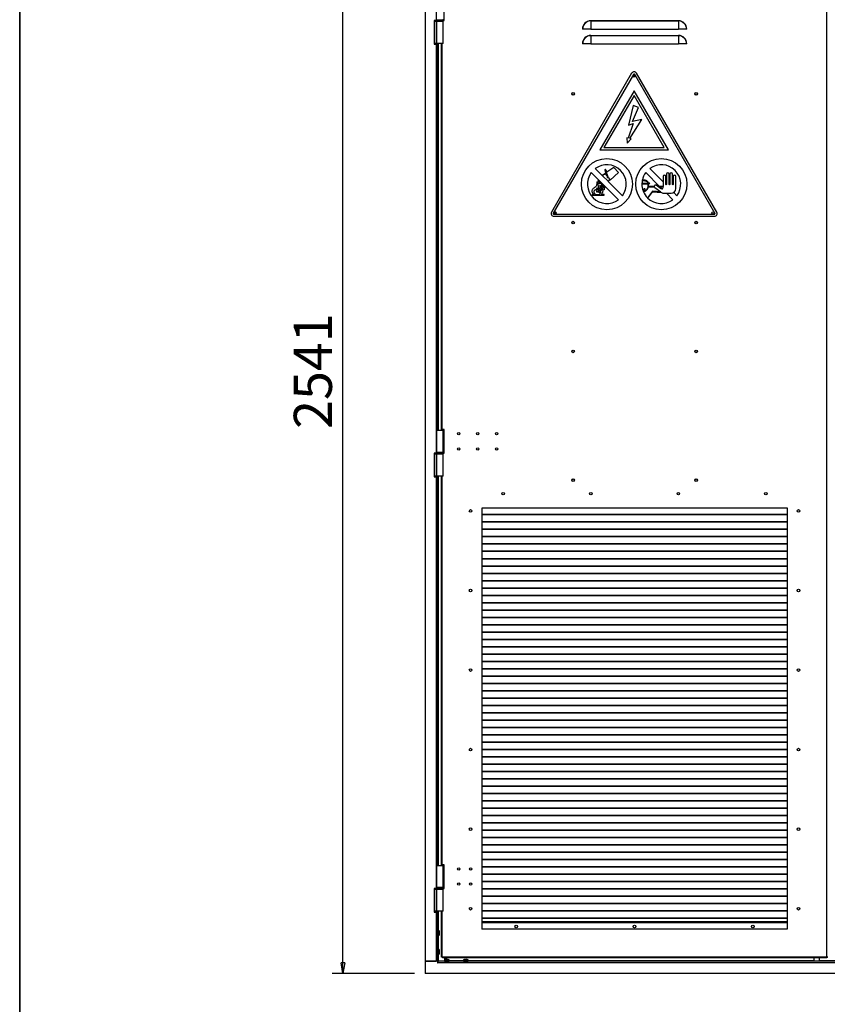
# Model space of a CAD drawing. Units: millimetres. Extents: x 9 to 412, y 8 to 290.
# Drawn here: x 9 to 83, y 147 to 238 of the extents above; entities that cross this region are included whole.
import ezdxf

# ---------------------------------------------------------------- set-up
doc = ezdxf.new("R2010")
doc.units = ezdxf.units.MM
doc.layers.add('CARTIGLIO', color=7, linetype='Continuous')
doc.styles.add('SLDTEXTSTYLE0', font='TXT', dxfattribs={"width": 0.75})
doc.dimstyles.new('SLDDIMSTYLE1', dxfattribs={"dimtxt": 3.5, "dimasz": 1, "dimexe": 0, "dimexo": 0.0625, "dimgap": 0.875, "dimtad": 1, "dimdec": 0, "dimlfac": 23, "dimrnd": 1e-09, "dimzin": 12, "dimdsep": 46, "dimtxsty": 'SLDTEXTSTYLE0', "dimblk1": 'CLOSED', "dimblk2": 'CLOSED', "dimsah": 1, "dimcen": 0.09, "dimadec": 0, "dimazin": 3, "dimtfac": 1, "dimtofl": 0, "dimtmove": 0, "dimatfit": 3, "dimldrblk": 'CLOSED', "dimfxl": 0, "dimfrac": 2, "dimtolj": 1, "dimtzin": 12, "dimarcsym": 0})

# ---------------------------------------------------------------- blocks, each defined once
blk = doc.blocks.new('_CLOSED')
at = {"color": 0, "linetype": 'ByBlock', "lineweight": -2}
for p, q in [((-1, 0.166667), (0, 0)), ((-1, 0.166667), (-1, -0.166667)), ((0, 0), (-1, -0.166667)), ((0, 0), (-1, 0))]:
    blk.add_line(p, q, dxfattribs=at)
blk = doc.blocks.new('_D_1')
at = {"layer": 'CARTIGLIO'}
for p, q in [((44.765, 260.564), (37.198, 260.564)), ((38.198, 150.065), (38.198, 260.564)), ((44.765, 150.065), (37.198, 150.065))]:
    blk.add_line(p, q, dxfattribs=at)
for p, rotation in [((38.198, 260.564, 1.081), 90.0000000000004), ((38.198, 150.065, 1.081), 270.0000000000004)]:
    blk.add_blockref('_CLOSED', p, dxfattribs=dict(at, rotation=rotation))
at = {"layer": 'CARTIGLIO', "insert": (33.686, 200.086), "char_height": 3.5, "attachment_point": 1, "rotation": 90, "style": 'SLDTEXTSTYLE0'}
blk.add_mtext('2541', dxfattribs=at)

msp = doc.modelspace()

# ---------------------------------------------------------------- linework, layer by layer
at = {"color": 7, "linetype": 'Continuous', "lineweight": 25}
for p, q in [((45.7651, 258.4565), (45.7651, 151.1956)), ((46.7521, 258.4565), (46.7521, 237.587)), ((82.6673, 151.587), (82.6673, 243.9783)), ((47.4934, 237.587), (47.4934, 239.7609)), ((46.7521, 237.587), (46.5912, 237.587)), ((46.5912, 237.587), (46.5912, 235.413)), ((46.6347, 237.5217), (46.7977, 237.5217)), ((46.6347, 235.4783), (46.6347, 237.5217)), ((46.7521, 237.587), (46.776, 237.587)), ((46.776, 237.6087), (46.776, 237.5652)), ((46.7955, 237.5217), (46.7955, 237.5289)), ((46.7977, 237.5217), (46.7977, 235.4783)), ((46.7977, 237.5217), (47.4064, 237.5217)), ((47.4064, 235.4783), (47.4064, 237.5217)), ((47.4282, 237.5652), (47.4282, 237.6087)), ((47.4282, 237.587), (47.4934, 237.587)), ((60.9716, 237.533), (60.9716, 237.5567)), ((60.9716, 237.5567), (69.0151, 237.5567)), ((60.9716, 237.533), (60.9716, 236.7826)), ((69.0151, 237.533), (60.9716, 237.533)), ((69.0151, 237.533), (69.0151, 237.5567)), ((69.0151, 237.533), (69.0151, 236.7826)), ((60.2212, 236.7826), (60.1975, 236.7826)), ((60.9716, 236.7826), (60.2212, 236.7826)), ((60.9716, 236.7826), (69.0151, 236.7826)), ((60.9716, 236.1852), (60.9716, 236.2089)), ((60.9716, 236.2089), (69.0151, 236.2089)), ((60.9716, 236.1852), (60.9716, 235.4348)), ((69.0151, 236.1852), (60.9716, 236.1852)), ((69.7655, 236.7826), (69.0151, 236.7826)), ((69.0151, 236.1852), (69.0151, 236.2089)), ((69.0151, 236.1852), (69.0151, 235.4348)), ((69.7892, 236.7826), (69.7655, 236.7826)), ((46.5912, 235.413), (46.7521, 235.413)), ((46.7977, 235.4783), (46.6347, 235.4783)), ((46.7521, 235.413), (46.7521, 197.8478)), ((46.8955, 235.413), (46.7521, 235.413)), ((46.7955, 235.413), (46.7955, 235.4783)), ((47.4064, 235.4783), (46.7977, 235.4783)), ((46.8955, 235.413), (46.8955, 235.4783)), ((46.8955, 235.413), (46.8955, 199.9565)), ((47.2542, 200.0217), (47.2542, 235.4783)), ((60.2212, 235.4348), (60.1975, 235.4348)), ((60.9716, 235.4348), (60.2212, 235.4348)), ((60.9716, 235.4348), (69.0151, 235.4348)), ((69.7655, 235.4348), (69.0151, 235.4348)), ((69.7892, 235.4348), (69.7655, 235.4348)), ((64.7241, 232.7284), (57.3504, 219.9883)), ((64.8934, 232.6304), (57.5198, 219.8903)), ((72.38, 219.8903), (65.0063, 232.6304)), ((72.5494, 219.9883), (65.1757, 232.7284)), ((64.9499, 231.1222), (61.8044, 225.6874)), ((64.9499, 230.6882), (62.1814, 225.9048)), ((68.0954, 225.6874), (64.9499, 231.1222)), ((67.7184, 225.9048), (64.9499, 230.6882)), ((64.8572, 229.7869), (64.4302, 227.9685)), ((65.3487, 229.5803), (64.8572, 229.7869)), ((64.8073, 228.2927), (65.3487, 229.5803)), ((64.8572, 228.1248), (64.4185, 226.7733)), ((64.4302, 227.9685), (64.8572, 228.1248)), ((64.5496, 226.7431), (65.67, 228.4782)), ((65.67, 228.4782), (64.8073, 228.2927)), ((64.4185, 226.7733), (64.2757, 226.8061)), ((64.2757, 226.8061), (64.2986, 226.3237)), ((64.2986, 226.3237), (64.6924, 226.7103)), ((64.6924, 226.7103), (64.5496, 226.7431)), ((61.8044, 225.6874), (68.0954, 225.6874)), ((62.1814, 225.9048), (67.7184, 225.9048)), ((61.6849, 222.9493), (61.0185, 223.6157)), ((61.3874, 223.9846), (62.0248, 223.3473)), ((62.0248, 223.3473), (62.0545, 223.3175)), ((62.0545, 223.3175), (62.5559, 222.8162)), ((62.2556, 223.8235), (62.3371, 223.5908)), ((62.3371, 223.5908), (62.2556, 223.5368)), ((62.2556, 223.5368), (62.2703, 223.5189)), ((62.2921, 223.4924), (62.4306, 223.3237)), ((62.2966, 223.8379), (62.5197, 223.2008)), ((62.3255, 223.848), (62.5486, 223.2109)), ((62.3665, 223.8624), (62.4382, 223.6577)), ((62.4306, 223.3237), (62.4787, 223.1864)), ((63.0933, 224.0912), (62.4382, 223.6577)), ((63.5144, 223.629), (62.7588, 222.9241)), ((63.0933, 224.0912), (63.5144, 223.629)), ((67.29, 222.3442), (66.0185, 223.6157)), ((66.3874, 223.9846), (67.6202, 222.7518)), ((67.9255, 223.4619), (67.9255, 222.5301)), ((68.1734, 222.5301), (68.1734, 223.4619)), ((68.2307, 223.4619), (68.2307, 222.5301)), ((68.4786, 222.5301), (68.4786, 223.4619)), ((61.6849, 222.9493), (61.6066, 222.7915)), ((61.6066, 222.7915), (61.758, 222.7915)), ((61.719, 222.9153), (61.6767, 222.835)), ((61.6767, 222.835), (61.7988, 222.8234)), ((61.758, 222.7915), (61.6791, 222.6325)), ((61.6791, 222.6325), (61.9429, 222.6325)), ((61.719, 222.9153), (61.6849, 222.9493)), ((62.2556, 222.3787), (61.719, 222.9153)), ((61.7988, 222.8234), (61.7492, 222.676)), ((61.7492, 222.676), (61.965, 222.6576)), ((61.9429, 222.6325), (61.9429, 222.2894)), ((61.9429, 222.2894), (62.0847, 222.4312)), ((61.965, 222.6576), (61.9863, 222.3944)), ((61.9863, 222.3944), (62.1126, 222.498)), ((62.0847, 222.4312), (62.0847, 222.2425)), ((62.1126, 222.498), (62.1281, 222.3847)), ((62.1281, 222.3847), (62.1925, 222.4232)), ((62.1925, 222.4232), (62.2206, 222.2642)), ((62.5559, 222.8162), (62.5806, 222.7915)), ((62.5673, 223.1573), (62.7135, 222.9793)), ((62.5806, 222.7915), (63.8813, 221.4908)), ((62.7346, 222.9536), (62.7588, 222.9241)), ((65.6673, 222.5555), (66.2175, 222.5877)), ((66.2095, 222.644), (65.6683, 222.6123)), ((66.3773, 222.6538), (66.2533, 222.6466)), ((66.261, 222.5903), (66.3806, 222.5973)), ((66.3806, 222.5973), (66.3773, 222.6538)), ((67.1334, 222.3442), (66.9894, 222.4456)), ((67.6202, 223.2582), (67.6202, 222.3442)), ((67.8682, 222.5301), (67.8682, 223.2582)), ((68.5359, 223.2582), (68.5359, 222.5301)), ((68.7838, 222.1517), (68.7838, 223.2582)), ((61.2266, 221.6139), (61.0838, 221.6139)), ((61.0838, 221.6139), (61.0838, 221.5552)), ((61.0838, 221.5552), (62.1926, 221.5552)), ((61.3513, 221.6139), (61.764, 221.6139)), ((62.1926, 221.6139), (61.9432, 221.6139)), ((62.0847, 222.2425), (62.1698, 222.3688)), ((62.1698, 222.3688), (62.1925, 222.0398)), ((62.1925, 222.0398), (62.2921, 222.3421)), ((62.1926, 221.5552), (62.1926, 221.6139)), ((62.2206, 222.2642), (62.2556, 222.3787)), ((62.2921, 222.3421), (62.2556, 222.3787)), ((63.5124, 221.1219), (62.2921, 222.3421)), ((66.634, 221.9058), (66.1897, 221.2925)), ((66.2215, 221.2623), (66.655, 221.8606)), ((66.2513, 222.2967), (66.8035, 222.2967)), ((66.794, 222.3442), (66.2586, 222.3442)), ((67.403, 221.8486), (66.634, 221.9058)), ((66.655, 221.8606), (67.4668, 221.8003)), ((66.8463, 222.2431), (67.403, 221.8486)), ((67.6202, 222.3442), (67.1334, 222.3442)), ((67.6202, 222.2967), (67.2009, 222.2967)), ((67.2009, 222.2967), (67.4245, 222.1392)), ((67.516, 222.1182), (67.3375, 222.2967)), ((67.4668, 221.8003), (67.5334, 221.7548)), ((67.6202, 222.2408), (67.6202, 222.2967)), ((67.656, 221.7169), (68.3491, 221.7169)), ((68.5124, 221.1219), (67.9173, 221.7169)), ((68.5854, 221.7867), (68.8813, 221.4908)), ((66.1897, 221.2925), (66.2215, 221.2623)), ((57.5762, 219.7924), (72.3236, 219.7924)), ((57.5762, 219.5967), (72.3236, 219.5967)), ((46.7977, 199.9565), (46.7977, 197.913)), ((46.7977, 199.9565), (47.4064, 199.9565)), ((47.3195, 200.0217), (47.2542, 200.0217)), ((47.2542, 200.0217), (47.2542, 199.9565)), ((47.3064, 200.0217), (47.3064, 199.9565)), ((47.4934, 200.0217), (47.3195, 200.0217)), ((47.4064, 197.913), (47.4064, 199.9565)), ((47.4064, 199.9565), (47.4934, 199.9565)), ((47.4934, 197.8478), (47.4934, 200.0217)), ((46.7521, 197.8478), (46.5912, 197.8478)), ((46.5912, 197.8478), (46.5912, 195.6739)), ((46.6347, 197.7826), (46.7955, 197.7826)), ((46.6347, 195.7391), (46.6347, 197.7826)), ((46.7521, 197.8478), (46.776, 197.8478)), ((46.776, 197.8696), (46.776, 197.8261)), ((46.7955, 197.7826), (46.7955, 197.7898)), ((47.4064, 197.913), (46.7977, 197.913)), ((46.7977, 197.7826), (46.7977, 195.7391)), ((46.7977, 197.7826), (47.4064, 197.7826)), ((47.4934, 197.913), (47.4064, 197.913)), ((47.4064, 195.7391), (47.4064, 197.7826)), ((47.4282, 197.8261), (47.4282, 197.8696)), ((47.4282, 197.8478), (47.4934, 197.8478)), ((46.5912, 195.6739), (46.7521, 195.6739)), ((46.7955, 195.7391), (46.6347, 195.7391)), ((46.7521, 195.6739), (46.7521, 157.8913)), ((46.8955, 195.6739), (46.7521, 195.6739)), ((46.7955, 195.6739), (46.7955, 195.7391)), ((47.4064, 195.7391), (46.7977, 195.7391)), ((46.8955, 195.6739), (46.8955, 195.7391)), ((46.8955, 195.6739), (46.8955, 160)), ((47.2542, 160.0652), (47.2542, 195.7391)), ((79.0369, 192.8043), (50.9499, 192.8043)), ((50.9499, 192.8043), (50.9499, 154.7174)), ((79.0369, 154.7174), (79.0369, 192.8043)), ((79.0369, 192.2069), (50.9499, 192.2069)), ((79.0369, 192.1762), (50.9499, 192.1762)), ((79.0369, 191.533), (50.9499, 191.533)), ((79.0369, 191.5023), (50.9499, 191.5023)), ((79.0369, 190.8591), (50.9499, 190.8591)), ((79.0369, 190.8283), (50.9499, 190.8283)), ((79.0369, 190.1852), (50.9499, 190.1852)), ((79.0369, 190.1544), (50.9499, 190.1544)), ((79.0369, 189.5113), (50.9499, 189.5113)), ((79.0369, 189.4805), (50.9499, 189.4805)), ((79.0369, 188.8374), (50.9499, 188.8374)), ((79.0369, 188.8066), (50.9499, 188.8066)), ((79.0369, 188.1634), (50.9499, 188.1634)), ((79.0369, 188.1327), (50.9499, 188.1327)), ((79.0369, 187.4895), (50.9499, 187.4895)), ((79.0369, 187.4588), (50.9499, 187.4588)), ((79.0369, 186.8156), (50.9499, 186.8156)), ((79.0369, 186.7849), (50.9499, 186.7849)), ((79.0369, 186.1417), (50.9499, 186.1417)), ((79.0369, 186.111), (50.9499, 186.111)), ((79.0369, 185.4678), (50.9499, 185.4678)), ((79.0369, 185.437), (50.9499, 185.437)), ((79.0369, 184.7939), (50.9499, 184.7939)), ((79.0369, 184.7631), (50.9499, 184.7631)), ((79.0369, 184.12), (50.9499, 184.12)), ((79.0369, 184.0892), (50.9499, 184.0892)), ((79.0369, 183.4461), (50.9499, 183.4461)), ((79.0369, 183.4153), (50.9499, 183.4153)), ((79.0369, 182.7721), (50.9499, 182.7721)), ((79.0369, 182.7414), (50.9499, 182.7414)), ((79.0369, 182.0982), (50.9499, 182.0982)), ((79.0369, 182.0675), (50.9499, 182.0675)), ((79.0369, 181.4243), (50.9499, 181.4243)), ((79.0369, 181.3936), (50.9499, 181.3936)), ((79.0369, 180.7504), (50.9499, 180.7504)), ((79.0369, 180.7197), (50.9499, 180.7197)), ((79.0369, 180.0765), (50.9499, 180.0765)), ((79.0369, 180.0457), (50.9499, 180.0457)), ((79.0369, 179.4026), (50.9499, 179.4026)), ((79.0369, 179.3718), (50.9499, 179.3718)), ((79.0369, 178.7287), (50.9499, 178.7287)), ((79.0369, 178.6979), (50.9499, 178.6979)), ((79.0369, 178.0547), (50.9499, 178.0547)), ((79.0369, 178.024), (50.9499, 178.024)), ((79.0369, 177.3808), (50.9499, 177.3808)), ((79.0369, 177.3501), (50.9499, 177.3501)), ((79.0369, 176.7069), (50.9499, 176.7069)), ((79.0369, 176.6762), (50.9499, 176.6762)), ((79.0369, 176.033), (50.9499, 176.033)), ((79.0369, 176.0023), (50.9499, 176.0023)), ((79.0369, 175.3591), (50.9499, 175.3591)), ((79.0369, 175.3283), (50.9499, 175.3283)), ((79.0369, 174.6852), (50.9499, 174.6852)), ((79.0369, 174.6544), (50.9499, 174.6544)), ((79.0369, 174.0113), (50.9499, 174.0113)), ((79.0369, 173.9805), (50.9499, 173.9805)), ((79.0369, 173.3374), (50.9499, 173.3374)), ((79.0369, 173.3066), (50.9499, 173.3066)), ((79.0369, 172.6634), (50.9499, 172.6634)), ((79.0369, 172.6327), (50.9499, 172.6327)), ((79.0369, 171.9895), (50.9499, 171.9895)), ((79.0369, 171.9588), (50.9499, 171.9588)), ((79.0369, 171.3156), (50.9499, 171.3156)), ((79.0369, 171.2849), (50.9499, 171.2849)), ((79.0369, 170.6417), (50.9499, 170.6417)), ((79.0369, 170.611), (50.9499, 170.611)), ((79.0369, 169.9678), (50.9499, 169.9678)), ((79.0369, 169.937), (50.9499, 169.937)), ((79.0369, 169.2939), (50.9499, 169.2939)), ((79.0369, 169.2631), (50.9499, 169.2631)), ((79.0369, 168.62), (50.9499, 168.62)), ((79.0369, 168.5892), (50.9499, 168.5892)), ((79.0369, 167.9461), (50.9499, 167.9461)), ((79.0369, 167.9153), (50.9499, 167.9153)), ((79.0369, 167.2721), (50.9499, 167.2721)), ((79.0369, 167.2414), (50.9499, 167.2414)), ((79.0369, 166.5982), (50.9499, 166.5982)), ((79.0369, 166.5675), (50.9499, 166.5675)), ((79.0369, 165.9243), (50.9499, 165.9243)), ((79.0369, 165.8936), (50.9499, 165.8936)), ((79.0369, 165.2504), (50.9499, 165.2504)), ((79.0369, 165.2197), (50.9499, 165.2197)), ((79.0369, 164.5765), (50.9499, 164.5765)), ((79.0369, 164.5457), (50.9499, 164.5457)), ((79.0369, 163.9026), (50.9499, 163.9026)), ((79.0369, 163.8718), (50.9499, 163.8718)), ((79.0369, 163.2287), (50.9499, 163.2287)), ((79.0369, 163.1979), (50.9499, 163.1979)), ((79.0369, 162.5547), (50.9499, 162.5547)), ((79.0369, 162.524), (50.9499, 162.524)), ((79.0369, 161.8808), (50.9499, 161.8808)), ((79.0369, 161.8501), (50.9499, 161.8501)), ((79.0369, 161.2069), (50.9499, 161.2069)), ((79.0369, 161.1762), (50.9499, 161.1762)), ((47.3195, 160.0652), (47.2542, 160.0652)), ((47.2542, 160.0652), (47.2542, 160)), ((47.3064, 160.0652), (47.3064, 160)), ((47.4934, 160.0652), (47.3195, 160.0652)), ((47.4934, 157.8913), (47.4934, 160.0652)), ((79.0369, 160.533), (50.9499, 160.533)), ((79.0369, 160.5023), (50.9499, 160.5023)), ((46.7977, 160), (46.7977, 157.9565)), ((46.7977, 160), (47.4064, 160)), ((47.4064, 157.9565), (47.4064, 160)), ((47.4064, 160), (47.4934, 160)), ((79.0369, 159.8591), (50.9499, 159.8591)), ((79.0369, 159.8283), (50.9499, 159.8283)), ((79.0369, 159.1852), (50.9499, 159.1852)), ((79.0369, 159.1544), (50.9499, 159.1544)), ((79.0369, 158.5113), (50.9499, 158.5113)), ((79.0369, 158.4805), (50.9499, 158.4805)), ((46.7521, 157.8913), (46.5912, 157.8913)), ((46.5912, 157.8913), (46.5912, 155.7174)), ((46.6347, 157.8261), (46.7977, 157.8261)), ((46.6347, 155.7826), (46.6347, 157.8261)), ((46.7521, 157.8913), (46.776, 157.8913)), ((46.776, 157.913), (46.776, 157.8696)), ((46.7955, 157.8261), (46.7955, 157.8332)), ((47.4064, 157.9565), (46.7977, 157.9565)), ((46.7977, 157.8261), (46.7977, 155.7826)), ((46.7977, 157.8261), (47.4064, 157.8261)), ((47.4934, 157.9565), (47.4064, 157.9565)), ((47.4064, 155.7826), (47.4064, 157.8261)), ((47.4282, 157.8696), (47.4282, 157.913)), ((47.4282, 157.8913), (47.4934, 157.8913)), ((79.0369, 157.8374), (50.9499, 157.8374)), ((79.0369, 157.8066), (50.9499, 157.8066)), ((79.0369, 157.1634), (50.9499, 157.1634)), ((79.0369, 157.1327), (50.9499, 157.1327)), ((79.0369, 156.4895), (50.9499, 156.4895)), ((79.0369, 156.4588), (50.9499, 156.4588)), ((46.5912, 155.7174), (46.7521, 155.7174)), ((46.7977, 155.7826), (46.6347, 155.7826)), ((46.7521, 155.7174), (46.7521, 151.1956)), ((46.8955, 155.7174), (46.7521, 155.7174)), ((46.7955, 155.7174), (46.7955, 155.7826)), ((47.4064, 155.7826), (46.7977, 155.7826)), ((46.8955, 155.7174), (46.8955, 155.7826)), ((46.8955, 155.7174), (46.8955, 151.1956)), ((47.2542, 151.587), (47.2542, 155.7826)), ((79.0369, 155.8156), (50.9499, 155.8156)), ((79.0369, 155.7849), (50.9499, 155.7849)), ((79.0369, 155.1417), (50.9499, 155.1417)), ((79.0369, 155.111), (50.9499, 155.111)), ((50.9499, 154.8043), (50.9716, 154.8043)), ((50.9499, 154.7391), (50.9716, 154.7391)), ((50.9499, 154.7174), (50.9716, 154.7174)), ((50.9716, 154.8043), (50.9716, 154.7217)), ((79.0151, 154.8043), (50.9716, 154.8043)), ((50.9716, 154.7217), (50.9716, 154.1522)), ((79.0151, 154.7217), (50.9716, 154.7217)), ((79.0151, 154.8043), (79.0151, 154.7217)), ((79.0369, 154.8043), (79.0151, 154.8043)), ((79.0369, 154.7391), (79.0151, 154.7391)), ((79.0151, 154.7217), (79.0151, 154.1522)), ((79.0151, 154.7174), (79.0369, 154.7174)), ((47.0191, 154.0087), (46.9042, 154.0087)), ((47.0428, 153.9217), (47.0427, 153.9216)), ((47.0428, 153.7778), (47.0428, 153.8048)), ((47.0428, 153.8048), (47.0428, 153.8048)), ((47.0428, 153.7778), (47.0428, 153.7778)), ((47.0495, 153.7429), (47.0495, 153.743)), ((79.0151, 154.1522), (50.9716, 154.1522)), ((46.9042, 153.5739), (47.0191, 153.5739)), ((47.0427, 153.661), (47.0428, 153.6609)), ((47.0191, 152.2696), (46.9042, 152.2696)), ((47.0428, 152.1825), (47.0427, 152.1825)), ((47.0427, 151.9218), (47.0428, 151.9218)), ((47.0428, 152.0386), (47.0428, 152.0657)), ((47.0428, 152.0657), (47.0428, 152.0657)), ((47.0428, 152.0386), (47.0428, 152.0386)), ((47.0495, 152.0038), (47.0495, 152.0039)), ((46.8999, 151.1956), (45.7651, 151.1956)), ((45.7651, 151.1956), (45.7651, 150.0652)), ((45.7651, 151.1956), (46.7521, 151.1956)), ((46.8999, 151.1956), (46.8999, 151.0522)), ((46.8999, 151.1956), (46.9042, 151.1956)), ((46.8999, 151.0956), (46.9042, 151.0956)), ((46.8999, 151.0522), (46.9042, 151.0522)), ((46.9042, 151.8348), (47.0191, 151.8348)), ((154.4521, 151.1956), (46.9042, 151.1956)), ((46.9042, 151.1956), (46.9042, 151.0522)), ((154.4521, 151.0522), (46.9042, 151.0522)), ((47.3195, 151.587), (47.2542, 151.587)), ((47.3195, 151.587), (47.3412, 151.587)), ((82.6455, 151.587), (47.3412, 151.587)), ((47.3412, 151.587), (47.3412, 151.5217)), ((82.6455, 151.5217), (47.3412, 151.5217)), ((47.5347, 151.3192), (47.5347, 151.2043)), ((47.6217, 151.3429), (47.6217, 151.3428)), ((47.6322, 151.3438), (47.6322, 151.5217)), ((47.6738, 151.5217), (47.6738, 151.3479)), ((47.7038, 151.3496), (47.7037, 151.3496)), ((47.7656, 151.3429), (47.7385, 151.3429)), ((47.7385, 151.3429), (47.7385, 151.3429)), ((47.7656, 151.3429), (47.7656, 151.3429)), ((47.8005, 151.3496), (47.8004, 151.3496)), ((47.8824, 151.3428), (47.8824, 151.3429)), ((47.9695, 151.2043), (47.9695, 151.3192)), ((49.2738, 151.3192), (49.2738, 151.2043)), ((49.3608, 151.3429), (49.3609, 151.3428)), ((49.4429, 151.3496), (49.4428, 151.3496)), ((49.5047, 151.3429), (49.4777, 151.3429)), ((49.4777, 151.3429), (49.4777, 151.3429)), ((49.5047, 151.3429), (49.5047, 151.3429)), ((49.5396, 151.3496), (49.5395, 151.3496)), ((49.6215, 151.3428), (49.6216, 151.3429)), ((49.7086, 151.2043), (49.7086, 151.3192)), ((81.4629, 151.5217), (81.4629, 151.1956)), ((81.9847, 151.1956), (81.9847, 151.5217)), ((82.6455, 151.587), (82.6455, 151.5217)), ((82.6673, 151.587), (82.6455, 151.587)), ((82.7325, 151.587), (82.6673, 151.587)), ((155.5912, 150.0652), (45.7651, 150.0652))]:
    msp.add_line(p, q, dxfattribs=at)
at = {"color": 8, "linetype": 'Continuous', "lineweight": 25}
for p, q in [((47.4282, 237.6087), (46.776, 237.6087)), ((46.776, 237.5652), (47.4282, 237.5652)), ((46.939, 235.4783), (46.939, 199.9565)), ((47.3195, 200.0217), (47.3195, 235.4783)), ((47.3195, 199.9565), (47.3195, 200.0217)), ((47.4282, 197.8696), (46.776, 197.8696)), ((46.776, 197.8261), (47.4282, 197.8261)), ((46.939, 195.7391), (46.939, 160)), ((47.3195, 160.0652), (47.3195, 195.7391)), ((47.3195, 160), (47.3195, 160.0652)), ((47.4282, 157.913), (46.776, 157.913)), ((46.776, 157.8696), (47.4282, 157.8696)), ((46.939, 155.7826), (46.939, 154.0087)), ((47.3195, 151.587), (47.3195, 155.7826)), ((79.0369, 154.8217), (50.9499, 154.8217)), ((46.9042, 154.0087), (46.9042, 153.7913)), ((46.9042, 153.7913), (46.9042, 153.5739)), ((47.0191, 153.7913), (47.0191, 154.0087)), ((47.0191, 153.5739), (47.0191, 153.7913)), ((47.0276, 154.002), (47.0276, 153.7913)), ((47.0276, 153.7913), (47.0276, 153.5806)), ((47.0427, 153.9216), (47.0428, 153.9217)), ((47.0428, 153.9205), (47.0427, 153.9216)), ((47.0427, 153.8048), (47.0428, 153.8048)), ((47.0427, 153.7778), (47.0428, 153.7778)), ((46.939, 153.5739), (46.939, 152.2696)), ((47.0428, 153.6609), (47.0427, 153.661)), ((46.9042, 152.2696), (46.9042, 152.0522)), ((46.9042, 152.0522), (46.9042, 151.8348)), ((47.0191, 152.0522), (47.0191, 152.2696)), ((47.0191, 151.8348), (47.0191, 152.0522)), ((47.0276, 152.2629), (47.0276, 152.0522)), ((47.0276, 152.0522), (47.0276, 151.8415)), ((47.0427, 152.1825), (47.0428, 152.1825)), ((47.0427, 152.0657), (47.0428, 152.0657)), ((47.0427, 152.0386), (47.0428, 152.0386)), ((47.0428, 151.9218), (47.0427, 151.9218)), ((46.9042, 151.1174), (46.8999, 151.1174)), ((46.939, 151.8348), (46.939, 151.1956)), ((47.5216, 151.5217), (47.5216, 151.1956)), ((47.7521, 151.3192), (47.5347, 151.3192)), ((47.5347, 151.2043), (47.7521, 151.2043)), ((47.5414, 151.3277), (47.7521, 151.3277)), ((47.6217, 151.3428), (47.6217, 151.3429)), ((47.7385, 151.3428), (47.7385, 151.3429)), ((47.7521, 151.3277), (47.9628, 151.3277)), ((47.9695, 151.3192), (47.7521, 151.3192)), ((47.7521, 151.2043), (47.9695, 151.2043)), ((47.7656, 151.3428), (47.7656, 151.3429)), ((47.8824, 151.3429), (47.8824, 151.3428)), ((49.2738, 151.2391), (47.9695, 151.2391)), ((49.4912, 151.3192), (49.2738, 151.3192)), ((49.2738, 151.2043), (49.4912, 151.2043)), ((49.2805, 151.3277), (49.4912, 151.3277)), ((49.3609, 151.3428), (49.3608, 151.3429)), ((49.4777, 151.3428), (49.4777, 151.3429)), ((49.4912, 151.3277), (49.7019, 151.3277)), ((49.7086, 151.3192), (49.4912, 151.3192)), ((49.4912, 151.2043), (49.7086, 151.2043)), ((49.5047, 151.3428), (49.5047, 151.3429)), ((49.6216, 151.3429), (49.6215, 151.3428)), ((81.4629, 151.2391), (49.7086, 151.2391)), ((117.2455, 151.2391), (81.9847, 151.2391))]:
    msp.add_line(p, q, dxfattribs=at)
at = {"color": 7, "linetype": 'Continuous', "lineweight": 25, "flags": 128}
for points in [[(47.0428, 153.9193), (47.0428, 153.92), (47.0428, 153.9217)], [(47.0495, 153.8397), (47.0495, 153.8381), (47.0494, 153.8379)], [(47.0495, 153.7429), (47.0495, 153.7445), (47.0494, 153.7447)], [(47.0428, 152.1802), (47.0428, 152.1808), (47.0428, 152.1825)], [(47.0495, 152.1006), (47.0495, 152.099), (47.0494, 152.0988)], [(47.0495, 152.0038), (47.0495, 152.0053), (47.0494, 152.0056)], [(47.624, 151.3429), (47.6234, 151.343), (47.6217, 151.3429)], [(47.7037, 151.3496), (47.7052, 151.3496), (47.7055, 151.3495)], [(47.8005, 151.3496), (47.7989, 151.3496), (47.7987, 151.3495)], [(49.3632, 151.3429), (49.3625, 151.343), (49.3608, 151.3429)], [(49.4428, 151.3496), (49.4444, 151.3496), (49.4446, 151.3495)], [(49.5396, 151.3496), (49.538, 151.3496), (49.5378, 151.3495)]]:
    msp.add_lwpolyline(points, dxfattribs=at)
at = {"color": 7, "linetype": 'Continuous', "lineweight": 25}
for centre, radius in [((64.9499, 232.4883), 0.1087), ((59.3412, 230.8478), 0.1196), ((59.3412, 230.8478), 0.1109), ((70.6455, 230.8478), 0.1196), ((70.6455, 230.8478), 0.1109), ((62.4499, 222.5532), 2.3478), ((67.4499, 222.5532), 2.3478), ((57.689, 219.9122), 0.1087), ((72.2108, 219.9122), 0.1087), ((59.3412, 219.0217), 0.1196), ((59.3412, 219.0217), 0.1109), ((70.6455, 219.0217), 0.1196), ((70.6455, 219.0217), 0.1109), ((59.3412, 207.1956), 0.1196), ((59.3412, 207.1956), 0.1109), ((70.6455, 207.1956), 0.1196), ((70.6455, 207.1956), 0.1109), ((48.8412, 199.6304), 0.1109), ((50.5803, 199.6304), 0.1109), ((52.3195, 199.6304), 0.1109), ((48.8412, 198.2391), 0.1109), ((50.5803, 198.2391), 0.1109), ((52.3195, 198.2391), 0.1109), ((59.3412, 195.3696), 0.1196), ((59.3412, 195.3696), 0.1109), ((70.6455, 195.3696), 0.1196), ((70.6455, 195.3696), 0.1109), ((52.9282, 194.1304), 0.1196), ((60.9716, 194.1304), 0.1196), ((69.0151, 194.1304), 0.1196), ((77.0586, 194.1304), 0.1196), ((49.9282, 192.5435), 0.1196), ((80.0586, 192.5435), 0.1196), ((49.9282, 185.2391), 0.1196), ((80.0586, 185.2391), 0.1196), ((49.9282, 177.9348), 0.1196), ((80.0586, 177.9348), 0.1196), ((49.9282, 170.6304), 0.1196), ((80.0586, 170.6304), 0.1196), ((49.9282, 163.3261), 0.1196), ((80.0586, 163.3261), 0.1196), ((48.8412, 159.6739), 0.1109), ((49.9282, 159.6739), 0.1109), ((48.8412, 158.2826), 0.1109), ((49.9282, 158.2826), 0.1109), ((49.9282, 156.0217), 0.1196), ((80.0586, 156.0217), 0.1196), ((54.1238, 154.3913), 0.1196), ((64.9934, 154.3913), 0.1196), ((75.8629, 154.3913), 0.1196)]:
    msp.add_circle(centre, radius, dxfattribs=at)
for centre, radius, start, end in [((46.8195, 237.6087), 0.0435, 90, 180), ((46.8195, 237.5652), 0.0435, 180, 270), ((47.3847, 237.6087), 0.0435, 0, 90), ((47.3847, 237.5652), 0.0435, 270, 0), ((60.9716, 236.7826), 0.7741, 90, 180), ((60.9716, 236.7826), 0.7504, 90, 180), ((69.0151, 236.7826), 0.7741, 0, 90), ((69.0151, 236.7826), 0.7504, 0, 90), ((60.9716, 235.4348), 0.7741, 90, 180), ((60.9716, 235.4348), 0.7504, 90, 180), ((69.0151, 235.4348), 0.7741, 0, 90), ((69.0151, 235.4348), 0.7504, 0, 90), ((64.9499, 232.5977), 0.2609, 30.06132, 149.93868), ((64.9934, 232.413), 0.1196, 58.878376, 181.121626), ((64.9499, 232.5977), 0.0652, 30.06132, 149.93868), ((62.4499, 222.5532), 1.7826, 323.414968, 126.585032), ((67.4499, 222.5532), 1.7826, 323.414968, 126.585032), ((62.4499, 222.5532), 1.7826, 143.414968, 306.585032), ((62.311, 223.843), 0.0588, 19.300355, 199.300355), ((62.311, 223.843), 0.0153, 19.300355, 199.300355), ((67.4499, 222.5532), 1.7826, 143.414968, 167.695072), ((67.7442, 223.2582), 0.124, 0, 180), ((68.0494, 223.4619), 0.124, 0, 180), ((68.3547, 223.4619), 0.124, 0, 180), ((68.6599, 223.2582), 0.124, 0, 180), ((62.5341, 223.2058), 0.0588, 199.300355, 304.305756), ((62.5341, 223.2058), 0.0153, 199.300355, 19.300355), ((67.4499, 222.5532), 1.7826, 178.100676, 179.927046), ((67.4499, 222.5532), 1.7826, 179.927046, 200.068579), ((67.4499, 222.5532), 1.7826, 169.105589, 178.100676), ((67.4499, 222.5532), 1.7826, 167.695072, 169.105589), ((66.918, 222.3442), 0.124, 54.847412, 180), ((67.8968, 222.5301), 0.0286, 180, 0), ((68.202, 222.5301), 0.0286, 180, 0), ((68.5073, 222.5301), 0.0286, 180, 0), ((67.4499, 222.5532), 1.7826, 200.068579, 201.584002), ((67.4499, 222.5532), 1.7826, 201.584002, 225.012876), ((66.918, 222.3442), 0.124, 202.542337, 234.675581), ((67.496, 222.2408), 0.1242, 234.847412, 0), ((67.656, 221.9343), 0.2174, 235.648142, 270), ((68.3491, 222.1517), 0.4348, 270, 0), ((67.4499, 222.5532), 1.7826, 225.012876, 306.585032), ((57.5762, 219.8576), 0.2609, 149.93868, 270), ((57.5762, 219.8576), 0.0652, 149.93868, 270), ((57.776, 219.9122), 0.1196, 118.879061, 180), ((57.776, 219.9122), 0.1196, 180, 241.120942), ((72.3236, 219.8576), 0.2609, 270, 30.06132), ((72.3236, 219.8576), 0.0652, 270, 30.06132), ((46.8195, 197.8696), 0.0435, 90, 180), ((46.8195, 197.8261), 0.0435, 180, 270), ((47.3847, 197.8696), 0.0435, 0, 90), ((47.3847, 197.8261), 0.0435, 270, 0), ((46.8195, 157.913), 0.0435, 90, 180), ((46.8195, 157.8696), 0.0435, 180, 270), ((47.3847, 157.913), 0.0435, 0, 90), ((47.3847, 157.8696), 0.0435, 270, 0), ((46.9042, 154), 0.0087, 90, 180), ((47.0191, 154), 0.0087, 13.255826, 90), ((46.1332, 153.7913), 0.9188, 8.156275, 13.255826), ((46.1126, 153.7913), 0.9302, 359.166261, 0.833739), ((47.036, 153.8213), 0.00807, 335.286254, 3.902803), ((47.036, 153.7613), 0.00807, 356.097182, 24.722244), ((46.1843, 153.8056), 0.8659, 2.258175, 6.836721), ((46.9809, 153.851), 0.0696, 335.209102, 350.636565), ((46.9809, 153.7316), 0.0696, 9.363435, 24.790898), ((46.1843, 153.777), 0.8659, 353.163279, 357.741825), ((47.0408, 153.8392), 0.0087, 351.10685, 0), ((47.0408, 153.7434), 0.0087, 0, 8.89315), ((47.0408, 153.7434), 0.0087, 357.73863, 0), ((46.9042, 153.5826), 0.0087, 180, 270), ((47.0191, 153.5826), 0.0087, 270, 346.744174), ((46.1332, 153.7913), 0.9188, 346.744174, 351.843725), ((46.9042, 152.2609), 0.0087, 90, 180), ((47.0191, 152.2609), 0.0087, 13.255826, 90), ((46.1332, 152.0522), 0.9188, 8.156275, 13.255826), ((46.1332, 152.0522), 0.9188, 346.744174, 351.843725), ((46.1126, 152.0522), 0.9302, 359.166261, 0.833739), ((47.036, 152.0822), 0.00807, 335.286254, 3.902803), ((47.036, 152.0222), 0.00807, 356.097182, 24.722244), ((46.1843, 152.0664), 0.8659, 2.258175, 6.836721), ((46.9809, 152.1119), 0.0696, 335.209102, 350.636565), ((46.9809, 151.9925), 0.0696, 9.363435, 24.790898), ((46.1843, 152.0379), 0.8659, 353.163279, 357.741825), ((47.0408, 152.1001), 0.0087, 351.10685, 0), ((47.0408, 152.0042), 0.0087, 0, 8.89315), ((47.0408, 152.0042), 0.0087, 357.73863, 0), ((46.9042, 151.8435), 0.0087, 180, 270), ((47.0191, 151.8435), 0.0087, 270, 346.744174), ((47.5434, 151.3192), 0.0087, 103.255826, 180), ((47.5434, 151.2043), 0.0087, 180, 270), ((47.7521, 150.4333), 0.9188, 98.156275, 103.255826), ((47.7378, 150.4844), 0.8659, 92.258175, 96.836721), ((47.6924, 151.281), 0.0696, 65.209102, 80.636565), ((47.7041, 151.3409), 0.0087, 81.10685, 92.26137), ((47.7521, 150.4127), 0.9302, 89.166261, 90.833739), ((47.8118, 151.281), 0.0696, 99.363435, 114.790898), ((47.8, 151.3409), 0.0087, 87.73863, 98.89315), ((47.7663, 150.4844), 0.8659, 83.163279, 87.741825), ((47.7521, 150.4333), 0.9188, 76.744174, 81.843725), ((47.9608, 151.2043), 0.0087, 270, 0), ((47.9608, 151.3192), 0.0087, 0, 76.744174), ((49.2825, 151.3192), 0.0087, 103.255826, 180), ((49.2825, 151.2043), 0.0087, 180, 270), ((49.4912, 150.4333), 0.9188, 98.156275, 103.255826), ((49.4769, 150.4844), 0.8659, 92.258175, 96.836721), ((49.4315, 151.281), 0.0696, 65.209102, 80.636565), ((49.4433, 151.3409), 0.0087, 81.10685, 92.26137), ((49.4912, 150.4127), 0.9302, 89.166261, 90.833739), ((49.5509, 151.281), 0.0696, 99.363435, 114.790898), ((49.5391, 151.3409), 0.0087, 87.73863, 98.89315), ((49.5055, 150.4844), 0.8659, 83.163279, 87.741825), ((49.4912, 150.4333), 0.9188, 76.744174, 81.843725), ((49.6999, 151.2043), 0.0087, 270, 0), ((49.6999, 151.3192), 0.0087, 0, 76.744174)]:
    msp.add_arc(centre, radius, start, end, dxfattribs=at)
at = {"color": 8, "linetype": 'Continuous', "lineweight": 25}
for centre, start, end in [((47.7221, 151.3361), 65.286254, 93.902803), ((47.7821, 151.3361), 86.097182, 114.722244), ((49.4612, 151.3361), 65.286254, 93.902803), ((49.5212, 151.3361), 86.097182, 114.722244)]:
    msp.add_arc(centre, 0.00807, start, end, dxfattribs=at)
at = {"color": 7, "linetype": 'Continuous', "lineweight": 25}
msp.add_ellipse((65.8952, 222.0896), major_axis=(0.013, 0.062), ratio=0.6405055, dxfattribs=at)
for points, knots in [([(62.2703, 223.5189), (62.2204, 223.4927), (62.1311, 223.446), (62.0573, 223.3775), (62.0248, 223.3473)], [0, 0, 0, 0, 0.5589103, 1, 1, 1, 1]), ([(62.2921, 223.4924), (62.2435, 223.4654), (62.1567, 223.4173), (62.0858, 223.348), (62.0545, 223.3175)], [0, 0, 0, 0, 0.5593848, 1, 1, 1, 1]), ([(61.9432, 221.6139), (61.9574, 221.6353), (61.9854, 221.6775), (62.0271, 221.7396), (62.0682, 221.8034), (62.0947, 221.8858), (62.0945, 221.9845), (62.0817, 222.0837), (62.0665, 222.1534), (62.0531, 222.189), (62.0484, 222.1983), (62.0447, 222.2026), (62.0428, 222.2037), (62.0417, 222.2039), (62.0408, 222.2038), (62.0399, 222.2033), (62.0391, 222.2026), (62.0374, 222.2002), (62.0356, 222.1945), (62.0309, 222.1711), (62.0246, 222.1247), (62.0039, 222.056), (61.9543, 221.9935), (61.9005, 221.9593), (61.8641, 221.9469), (61.8501, 221.9467), (61.8449, 221.9475), (61.8406, 221.9495), (61.8373, 221.953), (61.8359, 221.9581), (61.8361, 221.9642), (61.8397, 221.9814), (61.8612, 222.0254), (61.8982, 222.0874), (61.92, 222.1724), (61.9048, 222.2492), (61.8796, 222.3227), (61.8547, 222.3893), (61.8342, 222.4368), (61.8214, 222.4588), (61.8169, 222.464), (61.8152, 222.4655), (61.8138, 222.4663), (61.8127, 222.4666), (61.8119, 222.4665), (61.8112, 222.4663), (61.8104, 222.4656), (61.8095, 222.4641), (61.8085, 222.4613), (61.8075, 222.4547), (61.8066, 222.4296), (61.8098, 222.3833), (61.813, 222.3223), (61.8097, 222.2574), (61.7835, 222.1911), (61.7421, 222.1265), (61.7067, 222.0751), (61.6821, 222.0484), (61.672, 222.0408), (61.6672, 222.0381), (61.6634, 222.0371), (61.6605, 222.0372), (61.658, 222.0382), (61.656, 222.0403), (61.6544, 222.0432), (61.6522, 222.0499), (61.6511, 222.0622), (61.6514, 222.0851), (61.6554, 222.1258), (61.6641, 222.1884), (61.6732, 222.2639), (61.6768, 222.3513), (61.6633, 222.4534), (61.6364, 222.5513), (61.6093, 222.6354), (61.5881, 222.6915), (61.5708, 222.7294), (61.5583, 222.7476), (61.5527, 222.7521), (61.5505, 222.7532), (61.5483, 222.7537), (61.546, 222.7532), (61.5439, 222.7517), (61.5421, 222.7492), (61.538, 222.7409), (61.532, 222.7093), (61.5268, 222.6383), (61.5191, 222.536), (61.4942, 222.4241), (61.4362, 222.3338), (61.3594, 222.2673), (61.2764, 222.2092), (61.194, 222.1481), (61.1255, 222.0774), (61.0826, 221.9949), (61.0646, 221.9095), (61.0781, 221.8227), (61.1228, 221.749), (61.1748, 221.6816), (61.2095, 221.6363), (61.2266, 221.6139)], [0, 0, 0, 0, 0.0186194, 0.036715, 0.0543022, 0.07346, 0.0985035, 0.1251386, 0.1460865, 0.1499757, 0.1526687, 0.1536773, 0.1539715, 0.1542262, 0.1544408, 0.1546665, 0.1549244, 0.15523, 0.1568054, 0.1591619, 0.1726098, 0.1907285, 0.2104785, 0.2289518, 0.2364036, 0.2378528, 0.2390904, 0.2401537, 0.2412606, 0.2424556, 0.2438906, 0.245619, 0.2551861, 0.2790239, 0.298124, 0.3170609, 0.3347632, 0.3546123, 0.3685311, 0.3722862, 0.3729641, 0.3735114, 0.3739373, 0.3741308, 0.374307, 0.3744805, 0.3746678, 0.3750995, 0.3756694, 0.3768657, 0.3798723, 0.3939197, 0.4104785, 0.4242438, 0.4405899, 0.461441, 0.4798268, 0.4858083, 0.4875884, 0.4890183, 0.4897705, 0.4904222, 0.4910359, 0.4916973, 0.4924741, 0.4933977, 0.4968312, 0.5013635, 0.5100019, 0.5264101, 0.5472604, 0.5651036, 0.5897233, 0.6215165, 0.6386196, 0.6537977, 0.6649969, 0.6688598, 0.6695655, 0.6701577, 0.6706643, 0.6712007, 0.6717898, 0.6725016, 0.6733692, 0.6785008, 0.6955153, 0.7252087, 0.7528971, 0.7776193, 0.8014462, 0.8261597, 0.8511398, 0.8758105, 0.8967494, 0.9177992, 0.938112, 0.9586829, 0.9795611, 1, 1, 1, 1]), ([(62.7135, 222.9793), (62.6804, 222.9523), (62.6213, 222.9041), (62.5759, 222.8431), (62.5559, 222.8162)], [0, 0, 0, 0, 0.5599733, 1, 1, 1, 1]), ([(62.7346, 222.9536), (62.7008, 222.928), (62.6404, 222.8823), (62.5989, 222.8193), (62.5806, 222.7915)], [0, 0, 0, 0, 0.559709, 1, 1, 1, 1]), ([(65.6994, 222.8902), (65.7549, 222.8866), (65.864, 222.8797), (65.9989, 222.8571), (66.0954, 222.8192), (66.1558, 222.778), (66.1935, 222.7157), (66.204, 222.669), (66.2095, 222.644)], [0, 0, 0, 0, 0.269291, 0.5295144, 0.6570683, 0.769336, 0.8764102, 1, 1, 1, 1]), ([(66.2533, 222.6466), (66.2472, 222.6747), (66.2353, 222.7296), (66.1922, 222.8039), (66.1231, 222.8545), (66.0176, 222.8974), (65.8769, 222.9223), (65.7643, 222.9295), (65.7082, 222.9331)], [0, 0, 0, 0, 0.12733972, 0.24809731, 0.37098777, 0.49967728, 0.75057167, 1, 1, 1, 1]), ([(66.2175, 222.5877), (66.2206, 222.5354), (66.2266, 222.4303), (66.2079, 222.2736), (66.1611, 222.1377), (66.0881, 222.0334), (66, 221.9645), (65.8898, 221.9349), (65.815, 221.9392), (65.7755, 221.9415)], [0, 0, 0, 0, 0.1713425, 0.3436812, 0.5133439, 0.6357002, 0.7558152, 0.871089, 1, 1, 1, 1]), ([(66.2586, 222.3442), (66.2625, 222.3904), (66.2695, 222.4724), (66.2636, 222.5544), (66.261, 222.5903)], [0, 0, 0, 0, 0.5633637, 1, 1, 1, 1]), ([(61.764, 221.6139), (61.7759, 221.6313), (61.8034, 221.6717), (61.8374, 221.731), (61.8675, 221.7889), (61.8877, 221.8328), (61.8993, 221.8613), (61.9016, 221.8747), (61.9016, 221.8778), (61.9012, 221.8798), (61.9007, 221.8809), (61.8999, 221.8816), (61.8989, 221.8819), (61.8977, 221.8819), (61.8964, 221.8816), (61.8932, 221.8802), (61.8853, 221.8746), (61.8621, 221.8547), (61.8164, 221.8192), (61.7618, 221.7904), (61.7218, 221.7763), (61.7077, 221.7748), (61.7029, 221.7751), (61.6995, 221.7762), (61.6975, 221.7779), (61.6965, 221.78), (61.6962, 221.7824), (61.6966, 221.785), (61.699, 221.7926), (61.7114, 221.8135), (61.7324, 221.8502), (61.7435, 221.9045), (61.7441, 221.9612), (61.7379, 222.0039), (61.7273, 222.0277), (61.7222, 222.0332), (61.7194, 222.0346), (61.717, 222.0347), (61.7151, 222.0341), (61.712, 222.0322), (61.705, 222.0238), (61.6905, 221.9926), (61.6712, 221.9456), (61.6405, 221.8915), (61.6027, 221.8521), (61.5663, 221.8305), (61.5418, 221.8237), (61.5311, 221.8241), (61.5258, 221.8257), (61.5217, 221.8287), (61.5189, 221.8331), (61.5159, 221.8436), (61.5182, 221.8673), (61.5278, 221.9048), (61.5433, 221.9596), (61.5564, 222.0251), (61.5624, 222.0949), (61.562, 222.1458), (61.5559, 222.1738), (61.5519, 222.182), (61.5495, 222.1852), (61.5472, 222.1869), (61.5451, 222.1876), (61.5428, 222.1877), (61.5394, 222.1868), (61.535, 222.1835), (61.5233, 222.1705), (61.5069, 222.1422), (61.4796, 222.0945), (61.4437, 222.0397), (61.3827, 222.0003), (61.3283, 221.9857), (61.2885, 221.9636), (61.268, 221.9365), (61.2586, 221.9034), (61.2552, 221.8489), (61.2767, 221.7777), (61.3178, 221.6973), (61.3401, 221.6418), (61.3513, 221.6139)], [0, 0, 0, 0, 0.0286216, 0.0663239, 0.0927075, 0.117108, 0.1320007, 0.1340485, 0.1355985, 0.1362247, 0.1367473, 0.1372116, 0.1376478, 0.1381512, 0.1387643, 0.139514, 0.1428097, 0.1518531, 0.1810179, 0.2210752, 0.2352555, 0.2380462, 0.2402753, 0.2416748, 0.2428724, 0.2437703, 0.2447748, 0.2459745, 0.2474152, 0.2555224, 0.2787748, 0.3044958, 0.329512, 0.3556818, 0.3624108, 0.3642497, 0.3657191, 0.3665674, 0.3674511, 0.3684465, 0.3714445, 0.3820482, 0.4149156, 0.4405604, 0.4659606, 0.4880641, 0.4972041, 0.4999995, 0.5023884, 0.5045709, 0.5068018, 0.5093027, 0.519271, 0.5383892, 0.5621107, 0.5963889, 0.6288944, 0.6570678, 0.665141, 0.667481, 0.6693827, 0.6704286, 0.6713951, 0.6723645, 0.6734268, 0.676086, 0.6796233, 0.6972006, 0.7200325, 0.7546819, 0.7845884, 0.8160654, 0.8309566, 0.845414, 0.8608079, 0.8771083, 0.9189032, 0.9592337, 1, 1, 1, 1]), ([(65.7923, 221.8975), (65.8239, 221.8962), (65.8866, 221.8938), (65.9807, 221.9109), (66.0645, 221.9574), (66.1475, 222.0351), (66.2161, 222.1505), (66.2395, 222.2478), (66.2513, 222.2967)], [0, 0, 0, 0, 0.1399884, 0.2777424, 0.4178162, 0.5579811, 0.7778715, 1, 1, 1, 1]), ([(47.0427, 153.9216), (47.0427, 153.9215), (47.0427, 153.9211), (47.0429, 153.9184), (47.0434, 153.9142), (47.0438, 153.9105), (47.044, 153.9087)], [0, 0, 0, 0, 0.2329615, 0.4890589, 0.7445188, 1, 1, 1, 1]), ([(47.0441, 153.9085), (47.0439, 153.9099), (47.0435, 153.9134), (47.043, 153.9175), (47.0428, 153.9198), (47.0427, 153.9206), (47.0427, 153.9205), (47.0427, 153.9205)], [0, 0, 0, 0, 0.2300394, 0.565788, 0.8428236, 0.9924014, 1, 1, 1, 1]), ([(47.044, 153.8218), (47.0438, 153.8213), (47.0434, 153.82), (47.043, 153.8161), (47.0427, 153.8108), (47.0427, 153.8068), (47.0427, 153.8048)], [0, 0, 0, 0, 0.2252308, 0.4827463, 0.7413954, 1, 1, 1, 1]), ([(47.0427, 153.7778), (47.0427, 153.776), (47.0427, 153.7722), (47.0429, 153.7671), (47.0434, 153.7628), (47.0438, 153.7614), (47.044, 153.7608)], [0, 0, 0, 0, 0.2329615, 0.4890589, 0.7445188, 1, 1, 1, 1]), ([(47.0428, 153.8048), (47.0428, 153.806), (47.0427, 153.809), (47.0429, 153.8134), (47.0432, 153.8166), (47.0435, 153.8182), (47.0435, 153.8184), (47.0435, 153.8184)], [0, 0, 0, 0, 0.17731067, 0.48341439, 0.72641319, 0.89580229, 1, 1, 1, 1]), ([(47.0435, 153.7642), (47.0435, 153.7642), (47.0435, 153.7642), (47.0433, 153.7649), (47.0431, 153.7667), (47.0429, 153.7699), (47.0427, 153.7739), (47.0428, 153.7767), (47.0428, 153.7778)], [0, 0, 0, 0, 0.0557345, 0.1704045, 0.3396781, 0.5591467, 0.8306022, 1, 1, 1, 1]), ([(47.044, 153.6739), (47.0438, 153.6723), (47.0434, 153.6688), (47.043, 153.6646), (47.0427, 153.6615), (47.0427, 153.6612), (47.0427, 153.661)], [0, 0, 0, 0, 0.2252308, 0.4827463, 0.7413954, 1, 1, 1, 1]), ([(47.0427, 152.1825), (47.0427, 152.1824), (47.0427, 152.182), (47.0429, 152.1793), (47.0434, 152.175), (47.0438, 152.1714), (47.044, 152.1695)], [0, 0, 0, 0, 0.2329615, 0.4890589, 0.7445188, 1, 1, 1, 1]), ([(47.0441, 152.1694), (47.0439, 152.1708), (47.0435, 152.1743), (47.043, 152.1784), (47.0428, 152.1807), (47.0427, 152.1815), (47.0427, 152.1814), (47.0427, 152.1813)], [0, 0, 0, 0, 0.2300394, 0.565788, 0.8428236, 0.9924014, 1, 1, 1, 1]), ([(47.044, 152.0827), (47.0438, 152.0821), (47.0434, 152.0809), (47.043, 152.0769), (47.0427, 152.0717), (47.0427, 152.0677), (47.0427, 152.0657)], [0, 0, 0, 0, 0.2252308, 0.4827463, 0.7413954, 1, 1, 1, 1]), ([(47.0427, 152.0386), (47.0427, 152.0368), (47.0427, 152.0331), (47.0429, 152.0279), (47.0434, 152.0237), (47.0438, 152.0223), (47.044, 152.0216)], [0, 0, 0, 0, 0.2329615, 0.4890589, 0.7445188, 1, 1, 1, 1]), ([(47.044, 151.9348), (47.0438, 151.9332), (47.0434, 151.9297), (47.043, 151.9255), (47.0427, 151.9224), (47.0427, 151.922), (47.0427, 151.9218)], [0, 0, 0, 0, 0.2252308, 0.4827463, 0.7413954, 1, 1, 1, 1]), ([(47.0428, 152.0657), (47.0428, 152.0668), (47.0427, 152.0699), (47.0429, 152.0742), (47.0432, 152.0775), (47.0435, 152.0791), (47.0435, 152.0792), (47.0435, 152.0793)], [0, 0, 0, 0, 0.17731067, 0.48341439, 0.72641319, 0.89580229, 1, 1, 1, 1]), ([(47.0435, 152.0251), (47.0435, 152.0251), (47.0435, 152.0251), (47.0433, 152.0258), (47.0431, 152.0276), (47.0429, 152.0308), (47.0427, 152.0348), (47.0428, 152.0376), (47.0428, 152.0386)], [0, 0, 0, 0, 0.0557345, 0.1704045, 0.3396781, 0.5591467, 0.8306022, 1, 1, 1, 1]), ([(47.6217, 151.3428), (47.6219, 151.3428), (47.6222, 151.3428), (47.625, 151.343), (47.6292, 151.3435), (47.6329, 151.3439), (47.6347, 151.3441)], [0, 0, 0, 0, 0.2329615, 0.4890589, 0.7445188, 1, 1, 1, 1]), ([(47.6349, 151.3442), (47.6334, 151.344), (47.63, 151.3436), (47.6259, 151.3431), (47.6236, 151.3429), (47.6228, 151.3428), (47.6229, 151.3428), (47.6229, 151.3428)], [0, 0, 0, 0, 0.2300394, 0.565788, 0.8428236, 0.9924014, 1, 1, 1, 1]), ([(47.7215, 151.3441), (47.7221, 151.3439), (47.7234, 151.3435), (47.7273, 151.3431), (47.7326, 151.3428), (47.7365, 151.3428), (47.7385, 151.3428)], [0, 0, 0, 0, 0.22523083, 0.48274629, 0.74139535, 1, 1, 1, 1]), ([(47.7385, 151.3429), (47.7374, 151.3429), (47.7343, 151.3428), (47.73, 151.343), (47.7267, 151.3433), (47.7251, 151.3436), (47.725, 151.3436), (47.7249, 151.3436)], [0, 0, 0, 0, 0.1773107, 0.4834144, 0.7264132, 0.8958023, 1, 1, 1, 1]), ([(47.7656, 151.3428), (47.7674, 151.3428), (47.7712, 151.3428), (47.7763, 151.343), (47.7805, 151.3435), (47.7819, 151.3439), (47.7826, 151.3441)], [0, 0, 0, 0, 0.2329615, 0.4890589, 0.7445188, 1, 1, 1, 1]), ([(47.7792, 151.3436), (47.7792, 151.3436), (47.7792, 151.3436), (47.7784, 151.3435), (47.7767, 151.3432), (47.7734, 151.343), (47.7695, 151.3428), (47.7667, 151.3429), (47.7656, 151.3429)], [0, 0, 0, 0, 0.0557345, 0.1704045, 0.3396781, 0.5591467, 0.8306022, 1, 1, 1, 1]), ([(47.8694, 151.3441), (47.8711, 151.3439), (47.8745, 151.3435), (47.8788, 151.3431), (47.8818, 151.3428), (47.8822, 151.3428), (47.8824, 151.3428)], [0, 0, 0, 0, 0.2252308, 0.4827463, 0.7413954, 1, 1, 1, 1]), ([(49.3609, 151.3428), (49.361, 151.3428), (49.3614, 151.3428), (49.3641, 151.343), (49.3683, 151.3435), (49.372, 151.3439), (49.3738, 151.3441)], [0, 0, 0, 0, 0.2329615, 0.4890589, 0.7445188, 1, 1, 1, 1]), ([(49.374, 151.3442), (49.3726, 151.344), (49.3691, 151.3436), (49.365, 151.3431), (49.3627, 151.3429), (49.3619, 151.3428), (49.362, 151.3428), (49.362, 151.3428)], [0, 0, 0, 0, 0.2300394, 0.565788, 0.8428236, 0.9924014, 1, 1, 1, 1]), ([(49.4607, 151.3441), (49.4612, 151.3439), (49.4625, 151.3435), (49.4664, 151.3431), (49.4717, 151.3428), (49.4757, 151.3428), (49.4777, 151.3428)], [0, 0, 0, 0, 0.22523083, 0.48274629, 0.74139535, 1, 1, 1, 1]), ([(49.4777, 151.3429), (49.4765, 151.3429), (49.4735, 151.3428), (49.4691, 151.343), (49.4659, 151.3433), (49.4643, 151.3436), (49.4641, 151.3436), (49.4641, 151.3436)], [0, 0, 0, 0, 0.1773107, 0.4834144, 0.7264132, 0.8958023, 1, 1, 1, 1]), ([(49.5047, 151.3428), (49.5065, 151.3428), (49.5103, 151.3428), (49.5154, 151.343), (49.5197, 151.3435), (49.5211, 151.3439), (49.5217, 151.3441)], [0, 0, 0, 0, 0.2329615, 0.4890589, 0.7445188, 1, 1, 1, 1]), ([(49.5183, 151.3436), (49.5183, 151.3436), (49.5183, 151.3436), (49.5176, 151.3435), (49.5158, 151.3432), (49.5126, 151.343), (49.5086, 151.3428), (49.5058, 151.3429), (49.5047, 151.3429)], [0, 0, 0, 0, 0.0557345, 0.1704045, 0.3396781, 0.5591467, 0.8306022, 1, 1, 1, 1]), ([(49.6086, 151.3441), (49.6102, 151.3439), (49.6137, 151.3435), (49.6179, 151.3431), (49.6209, 151.3428), (49.6213, 151.3428), (49.6215, 151.3428)], [0, 0, 0, 0, 0.2252308, 0.4827463, 0.7413954, 1, 1, 1, 1])]:
    msp.add_open_spline(points, degree=3, knots=knots, dxfattribs=at)
at = {"layer": 'CARTIGLIO', "color": 1, "lineweight": 35}
msp.add_line((8.504, 7.5084), (8.504, 289.5084), dxfattribs=at)

# ---------------------------------------------------------------- dimensions: what is measured, and where the dimension line sits
at = {"layer": 'CARTIGLIO'}
dim = msp.add_linear_dim(base=(38.1978, 260.564), p1=(45.7651, 150.0652), p2=(45.7651, 260.564), angle=90, dimstyle='SLDDIMSTYLE1', dxfattribs=at)
dim.commit()
dim.dimension.update_dxf_attribs({"geometry": '_D_1', "text_midpoint": (38.1978, 205.2575), "dimtype": 160})

doc.saveas('drawing.dxf')
